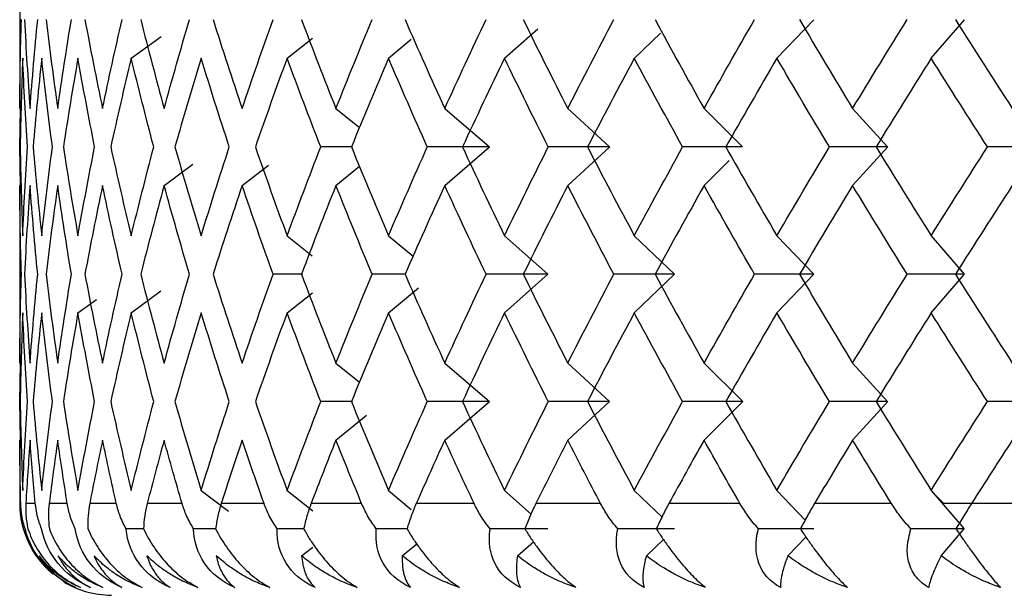
# Paper-space layout '_Bottom' of a CAD drawing. Units: millimetres. Extents: x -38 to 38, y -19 to 97.
# Drawn here: x -12 to -7, y -6 to -3 of the extents above; entities that cross this region are included whole.
import ezdxf

# ---------------------------------------------------------------- set-up
doc = ezdxf.new("R2010")
doc.units = ezdxf.units.MM

psp = doc.layouts.new('_Bottom')

# ---------------------------------------------------------------- linework, layer by layer
at = {"color": 7, "linetype": 'Continuous', "lineweight": 25}
for p, q in [((-12.5, -2.4998), (-12.5, -3.2218)), ((-8.373, -3.071), (-8.172, -2.861)), ((-7.5322, -3.071), (-7.3514, -2.861)), ((-9.8574, -3.071), (-9.6768, -2.9106)), ((-9.15, -3.071), (-9.0078, -2.935)), ((-11.8918, -3.071), (-11.7298, -2.9518)), ((-11.0424, -3.071), (-10.9049, -2.962)), ((-10.4898, -3.071), (-10.3657, -2.9675)), ((-12.4989, -3.2218), (-12.4996, -3.3452)), ((-12.4998, -3.5553), (-12.4964, -3.3472)), ((-10.7766, -3.345), (-10.6474, -3.4499)), ((-10.1836, -3.345), (-9.9392, -3.5551)), ((-9.513, -3.345), (-9.2847, -3.5551)), ((-8.7701, -3.345), (-8.5597, -3.5551)), ((-7.9605, -3.345), (-7.7694, -3.5551)), ((-12.4964, -3.7633), (-12.4998, -3.5553)), ((-10.6858, -3.5551), (-10.8592, -3.5551)), ((-10.1833, -3.7655), (-9.9389, -3.5554)), ((-9.5128, -3.7655), (-9.2845, -3.5554)), ((-7.9602, -3.7655), (-7.7691, -3.5554)), ((-11.7125, -3.7655), (-11.5563, -3.6487)), ((-8.7699, -3.7655), (-8.6336, -3.6294)), ((-11.2874, -3.7655), (-11.1434, -3.6538)), ((-10.7764, -3.7655), (-10.6472, -3.6605)), ((-12.4996, -3.7653), (-12.4989, -3.8887)), ((-12.5, -3.8887), (-12.5, -4.6107)), ((-11.0426, -4.0395), (-10.9052, -4.1484)), ((-10.49, -4.0395), (-10.3557, -4.1516)), ((-9.8577, -4.0395), (-9.6211, -4.2496)), ((-9.1503, -4.0395), (-8.9307, -4.2496)), ((-8.3733, -4.0395), (-8.1723, -4.2496)), ((-7.5325, -4.0395), (-7.3517, -4.2496)), ((-10.9589, -4.2496), (-11.1189, -4.2496)), ((-10.3993, -4.2496), (-10.5788, -4.2496)), ((-9.8575, -4.4599), (-9.6209, -4.2498)), ((-9.1501, -4.4599), (-8.9305, -4.2498)), ((-8.3731, -4.4599), (-8.1721, -4.2498)), ((-7.5323, -4.4599), (-7.3515, -4.2498)), ((-11.8919, -4.4599), (-11.7299, -4.3406)), ((-10.4899, -4.4599), (-10.3269, -4.3238)), ((-12.1823, -4.4599), (-12.0813, -4.3873)), ((-11.0424, -4.4599), (-10.905, -4.3509)), ((-12.4989, -4.6107), (-12.4996, -4.7341)), ((-12.4998, -4.9441), (-12.4964, -4.7362)), ((-10.7766, -4.734), (-10.648, -4.8385)), ((-10.1835, -4.734), (-9.9391, -4.9441)), ((-9.513, -4.734), (-9.2847, -4.9441)), ((-8.7701, -4.734), (-8.5596, -4.9441)), ((-7.9604, -4.734), (-7.7694, -4.9441)), ((-12.4964, -5.152), (-12.4998, -4.9441)), ((-10.6858, -4.9441), (-10.8592, -4.9441)), ((-10.1835, -5.1542), (-9.9391, -4.9442)), ((-9.5129, -5.1542), (-9.2846, -4.9442)), ((-8.77, -5.1542), (-8.5595, -4.9442)), ((-7.9603, -5.1542), (-7.7693, -4.9442)), ((-10.7765, -5.1542), (-10.6091, -5.0183)), ((-12.4996, -5.1542), (-12.4993, -5.2775)), ((-12.5, -5.2775), (-12.5, -5.5)), ((-11.5111, -5.4285), (-11.3611, -5.5425)), ((-11.0426, -5.4285), (-10.9026, -5.5394)), ((-10.49, -5.4285), (-10.3661, -5.5319)), ((-9.8576, -5.4285), (-9.7119, -5.5579)), ((-9.1502, -5.4285), (-8.9982, -5.5739)), ((-8.3732, -5.4285), (-8.2183, -5.5904)), ((-7.5324, -5.4285), (-7.3517, -5.6386)), ((-7.5217, -5.441), (-7.4624, -5.5)), ((-12.4946, -5.5), (-12.5, -5.5)), ((-12.4149, -5.5), (-12.4664, -5.5)), ((-12.2408, -5.5), (-12.3392, -5.5)), ((-11.9735, -5.5), (-12.1181, -5.5)), ((-11.6151, -5.5), (-11.8048, -5.5)), ((-11.1682, -5.5), (-11.4016, -5.5)), ((-10.6364, -5.5), (-10.9116, -5.5)), ((-10.0236, -5.5), (-10.3386, -5.5)), ((-9.3346, -5.5), (-9.6869, -5.5)), ((-8.5745, -5.5), (-8.9615, -5.5)), ((-7.7491, -5.5), (-8.1679, -5.5)), ((-7.3138, -5.5), (-7.4624, -5.5)), ((-6.8648, -5.5), (-7.3121, -5.5)), ((-11.825, -5.6386), (-11.9199, -5.6386)), ((-11.4321, -5.6386), (-11.5522, -5.6386)), ((-10.9523, -5.6386), (-11.0966, -5.6386)), ((-10.3891, -5.6386), (-10.5565, -5.6386)), ((-8.3131, -5.7858), (-8.2146, -5.6829)), ((-7.4783, -5.7858), (-7.3516, -5.6386)), ((-10.9633, -5.7858), (-10.9026, -5.7377)), ((-10.4147, -5.7858), (-10.336, -5.7201)), ((-9.7869, -5.7858), (-9.6999, -5.7086)), ((-9.0845, -5.7858), (-8.9909, -5.6963))]:
    psp.add_line(p, q, dxfattribs=at)
for start, end in [(180, 230.4312), (238.638, 270)]:
    psp.add_arc((-12, -5.5), 0.5, start, end, dxfattribs=at)
for points in [[(-12.4996, -3.3452), (-12.4986, -3.1837), (-12.4957, -3.0223), (-12.4909, -2.8608)], [(-12.4739, -2.8608), (-12.4658, -3.0223), (-12.4556, -3.1837), (-12.4436, -3.3452)], [(-12.4436, -3.3452), (-12.4316, -3.1837), (-12.4176, -3.0223), (-12.4018, -2.8608)], [(-12.3562, -2.8608), (-12.337, -3.0223), (-12.3159, -3.1837), (-12.2929, -3.3452)], [(-12.2929, -3.3452), (-12.2699, -3.1837), (-12.245, -3.0223), (-12.2183, -2.8608)], [(-12.1444, -2.8608), (-12.1143, -3.0223), (-12.0824, -3.1837), (-12.0486, -3.3452)], [(-12.0486, -3.3452), (-12.0149, -3.1837), (-11.9792, -3.0223), (-11.9418, -2.8608)], [(-11.8401, -2.8608), (-11.7995, -3.0223), (-11.757, -3.1837), (-11.7127, -3.3452)], [(-11.7127, -3.3452), (-11.6684, -3.1837), (-11.6223, -3.0223), (-11.5744, -2.8608)], [(-11.4458, -2.8608), (-11.3948, -3.0223), (-11.342, -3.1837), (-11.2876, -3.3452)], [(-11.2876, -3.3452), (-11.2331, -3.1837), (-11.1769, -3.0223), (-11.1189, -2.8608)], [(-10.9643, -2.8608), (-10.9034, -3.0223), (-10.8408, -3.1837), (-10.7766, -3.3452)], [(-10.7766, -3.3452), (-10.7123, -3.1837), (-10.6464, -3.0223), (-10.5788, -2.8608)], [(-10.3994, -2.8608), (-10.329, -3.0223), (-10.2571, -3.1837), (-10.1835, -3.3452)], [(-10.1835, -3.3452), (-10.11, -3.1837), (-10.0349, -3.0223), (-9.9582, -2.8608)], [(-9.7553, -2.8608), (-9.6761, -3.0223), (-9.5953, -3.1837), (-9.513, -3.3452)], [(-9.513, -3.3452), (-9.4307, -3.1837), (-9.347, -3.0223), (-9.2618, -2.8608)], [(-9.037, -2.8608), (-8.9494, -3.0223), (-8.8604, -3.1837), (-8.7701, -3.3452)], [(-8.7701, -3.3452), (-8.6797, -3.1837), (-8.588, -3.0223), (-8.495, -2.8608)], [(-8.25, -2.8608), (-8.1547, -3.0223), (-8.0582, -3.1837), (-7.9604, -3.3452)], [(-7.9604, -3.3452), (-7.8626, -3.1837), (-7.7636, -3.0223), (-7.6634, -2.8608)], [(-7.4001, -2.8608), (-7.2979, -3.0223), (-7.1946, -3.1837), (-7.0901, -3.3452)], [(-12.4835, -3.0709), (-12.49, -3.2323), (-12.4946, -3.3938), (-12.4973, -3.5553)], [(-12.4582, -3.5553), (-12.4685, -3.3938), (-12.477, -3.2323), (-12.4835, -3.0709)], [(-12.38, -3.0709), (-12.3976, -3.2323), (-12.4132, -3.3938), (-12.4269, -3.5553)], [(-12.3217, -3.5553), (-12.3431, -3.3938), (-12.3625, -3.2323), (-12.38, -3.0709)], [(-12.1824, -3.0709), (-12.2108, -3.2323), (-12.2373, -3.3938), (-12.2619, -3.5553)], [(-12.0915, -3.5553), (-12.1237, -3.3938), (-12.154, -3.2323), (-12.1824, -3.0709)], [(-11.892, -3.0709), (-11.931, -3.2323), (-11.9683, -3.3938), (-12.0037, -3.5553)], [(-11.7693, -3.5553), (-11.812, -3.3938), (-11.8529, -3.2323), (-11.892, -3.0709)], [(-11.5111, -3.0709), (-11.5605, -3.2323), (-11.6082, -3.3938), (-11.654, -3.5553)], [(-11.3575, -3.5553), (-11.4104, -3.3938), (-11.4616, -3.2323), (-11.5111, -3.0709)], [(-11.0426, -3.0709), (-11.102, -3.2323), (-11.1597, -3.3938), (-11.2157, -3.5553)], [(-10.8592, -3.5553), (-10.922, -3.3938), (-10.9831, -3.2323), (-11.0426, -3.0709)], [(-10.49, -3.0709), (-10.559, -3.2323), (-10.6263, -3.3938), (-10.692, -3.5553)], [(-10.2783, -3.5553), (-10.3505, -3.3938), (-10.4211, -3.2323), (-10.49, -3.0709)], [(-9.8576, -3.0709), (-9.9356, -3.2323), (-10.0121, -3.3938), (-10.087, -3.5553)], [(-9.6192, -3.5553), (-9.7002, -3.3938), (-9.7797, -3.2323), (-9.8576, -3.0709)], [(-9.1502, -3.0709), (-9.2366, -3.2323), (-9.3216, -3.3938), (-9.4051, -3.5553)], [(-8.8869, -3.5553), (-8.976, -3.3938), (-9.0638, -3.2323), (-9.1502, -3.0709)], [(-8.3732, -3.0709), (-8.4674, -3.2323), (-8.5602, -3.3938), (-8.6517, -3.5553)], [(-8.0869, -3.5553), (-8.1836, -3.3938), (-8.279, -3.2323), (-8.3732, -3.0709)], [(-7.5324, -3.0709), (-7.6336, -3.2323), (-7.7337, -3.3938), (-7.8325, -3.5553)], [(-7.2254, -3.5553), (-7.3289, -3.3938), (-7.4312, -3.2323), (-7.5324, -3.0709)], [(-12.4973, -3.5553), (-12.4946, -3.7167), (-12.49, -3.8782), (-12.4835, -4.0396)], [(-12.4835, -4.0396), (-12.477, -3.8782), (-12.4685, -3.7167), (-12.4582, -3.5553)], [(-12.4269, -3.5553), (-12.4132, -3.7167), (-12.3976, -3.8782), (-12.38, -4.0396)], [(-12.38, -4.0396), (-12.3625, -3.8782), (-12.3431, -3.7167), (-12.3217, -3.5553)], [(-12.2619, -3.5553), (-12.2373, -3.7167), (-12.2108, -3.8782), (-12.1824, -4.0396)], [(-12.1824, -4.0396), (-12.154, -3.8782), (-12.1237, -3.7167), (-12.0915, -3.5553)], [(-12.0037, -3.5553), (-11.9683, -3.7167), (-11.931, -3.8782), (-11.892, -4.0396)], [(-11.892, -4.0396), (-11.8529, -3.8782), (-11.812, -3.7167), (-11.7693, -3.5553)], [(-11.654, -3.5553), (-11.6082, -3.7167), (-11.5605, -3.8782), (-11.5111, -4.0396)], [(-11.5111, -4.0396), (-11.4616, -3.8782), (-11.4104, -3.7167), (-11.3575, -3.5553)], [(-11.2157, -3.5553), (-11.1597, -3.7167), (-11.102, -3.8782), (-11.0426, -4.0396)], [(-11.0426, -4.0396), (-10.9831, -3.8782), (-10.922, -3.7167), (-10.8592, -3.5553)], [(-10.692, -3.5553), (-10.6263, -3.7167), (-10.559, -3.8782), (-10.49, -4.0396)], [(-10.49, -4.0396), (-10.4211, -3.8782), (-10.3505, -3.7167), (-10.2783, -3.5553)], [(-9.9392, -3.5551), (-10.0517, -3.5551), (-10.1648, -3.5551), (-10.2783, -3.5551)], [(-10.087, -3.5553), (-10.0121, -3.7167), (-9.9356, -3.8782), (-9.8576, -4.0396)], [(-9.8576, -4.0396), (-9.7797, -3.8782), (-9.7002, -3.7167), (-9.6192, -3.5553)], [(-9.2847, -3.5551), (-9.3957, -3.5551), (-9.5072, -3.5551), (-9.6192, -3.5551)], [(-9.4051, -3.5553), (-9.3216, -3.7167), (-9.2366, -3.8782), (-9.1502, -4.0396)], [(-9.1502, -4.0396), (-9.0638, -3.8782), (-8.976, -3.7167), (-8.8869, -3.5553)], [(-8.5597, -3.5551), (-8.6681, -3.5551), (-8.7772, -3.5551), (-8.8869, -3.5551)], [(-8.6517, -3.5553), (-8.5602, -3.7167), (-8.4674, -3.8782), (-8.3732, -4.0396)], [(-8.3732, -4.0396), (-8.279, -3.8782), (-8.1836, -3.7167), (-8.0869, -3.5553)], [(-7.7694, -3.5551), (-7.8745, -3.5551), (-7.9803, -3.5551), (-8.087, -3.5551)], [(-7.8325, -3.5553), (-7.7337, -3.7167), (-7.6336, -3.8782), (-7.5324, -4.0396)], [(-7.5324, -4.0396), (-7.4312, -3.8782), (-7.3289, -3.7167), (-7.2254, -3.5553)], [(-6.9201, -3.5551), (-7.021, -3.5551), (-7.1228, -3.5551), (-7.2255, -3.5551)], [(-12.4909, -4.2497), (-12.4957, -4.0882), (-12.4986, -3.9268), (-12.4996, -3.7653)], [(-12.4436, -3.7653), (-12.4556, -3.9268), (-12.4658, -4.0882), (-12.4739, -4.2497)], [(-12.4018, -4.2497), (-12.4176, -4.0882), (-12.4316, -3.9268), (-12.4436, -3.7653)], [(-12.2929, -3.7653), (-12.3159, -3.9268), (-12.337, -4.0882), (-12.3562, -4.2497)], [(-12.2183, -4.2497), (-12.245, -4.0882), (-12.2699, -3.9268), (-12.2929, -3.7653)], [(-12.0486, -3.7653), (-12.0824, -3.9268), (-12.1143, -4.0882), (-12.1444, -4.2497)], [(-11.9418, -4.2497), (-11.9792, -4.0882), (-12.0149, -3.9268), (-12.0486, -3.7653)], [(-11.7127, -3.7653), (-11.757, -3.9268), (-11.7995, -4.0882), (-11.8401, -4.2497)], [(-11.5744, -4.2497), (-11.6223, -4.0882), (-11.6684, -3.9268), (-11.7127, -3.7653)], [(-11.2876, -3.7653), (-11.342, -3.9268), (-11.3948, -4.0882), (-11.4458, -4.2497)], [(-11.1189, -4.2497), (-11.1769, -4.0882), (-11.2331, -3.9268), (-11.2876, -3.7653)], [(-10.7766, -3.7653), (-10.8408, -3.9268), (-10.9034, -4.0882), (-10.9643, -4.2497)], [(-10.5788, -4.2497), (-10.6464, -4.0882), (-10.7123, -3.9268), (-10.7766, -3.7653)], [(-10.1835, -3.7653), (-10.2571, -3.9268), (-10.329, -4.0882), (-10.3994, -4.2497)], [(-9.9582, -4.2497), (-10.0349, -4.0882), (-10.11, -3.9268), (-10.1835, -3.7653)], [(-9.513, -3.7653), (-9.5953, -3.9268), (-9.6761, -4.0882), (-9.7553, -4.2497)], [(-9.2618, -4.2497), (-9.347, -4.0882), (-9.4307, -3.9268), (-9.513, -3.7653)], [(-8.7701, -3.7653), (-8.8604, -3.9268), (-8.9494, -4.0882), (-9.037, -4.2497)], [(-8.495, -4.2497), (-8.588, -4.0882), (-8.6797, -3.9268), (-8.7701, -3.7653)], [(-7.9604, -3.7653), (-8.0582, -3.9268), (-8.1547, -4.0882), (-8.25, -4.2497)], [(-7.6634, -4.2497), (-7.7636, -4.0882), (-7.8626, -3.9268), (-7.9604, -3.7653)], [(-7.0901, -3.7653), (-7.1946, -3.9268), (-7.2979, -4.0882), (-7.4001, -4.2497)], [(-12.4996, -4.7341), (-12.4986, -4.5726), (-12.4957, -4.4112), (-12.4909, -4.2497)], [(-12.4739, -4.2497), (-12.4658, -4.4112), (-12.4556, -4.5726), (-12.4436, -4.7341)], [(-12.4436, -4.7341), (-12.4316, -4.5726), (-12.4176, -4.4112), (-12.4018, -4.2497)], [(-12.3562, -4.2497), (-12.337, -4.4112), (-12.3159, -4.5726), (-12.2929, -4.7341)], [(-12.2929, -4.7341), (-12.2699, -4.5726), (-12.245, -4.4112), (-12.2183, -4.2497)], [(-12.1444, -4.2497), (-12.1143, -4.4112), (-12.0824, -4.5726), (-12.0486, -4.7341)], [(-12.0486, -4.7341), (-12.0149, -4.5726), (-11.9792, -4.4112), (-11.9418, -4.2497)], [(-11.8401, -4.2497), (-11.7995, -4.4112), (-11.757, -4.5726), (-11.7127, -4.7341)], [(-11.7127, -4.7341), (-11.6684, -4.5726), (-11.6223, -4.4112), (-11.5744, -4.2497)], [(-11.4458, -4.2497), (-11.3948, -4.4112), (-11.342, -4.5726), (-11.2876, -4.7341)], [(-11.2876, -4.7341), (-11.2331, -4.5726), (-11.1769, -4.4112), (-11.1189, -4.2497)], [(-10.9643, -4.2497), (-10.9034, -4.4112), (-10.8408, -4.5726), (-10.7766, -4.7341)], [(-10.7766, -4.7341), (-10.7123, -4.5726), (-10.6464, -4.4112), (-10.5788, -4.2497)], [(-10.3994, -4.2497), (-10.329, -4.4112), (-10.2571, -4.5726), (-10.1835, -4.7341)], [(-10.1835, -4.7341), (-10.11, -4.5726), (-10.0349, -4.4112), (-9.9582, -4.2497)], [(-9.6211, -4.2496), (-9.733, -4.2496), (-9.8453, -4.2496), (-9.9583, -4.2496)], [(-9.7553, -4.2497), (-9.6761, -4.4112), (-9.5953, -4.5726), (-9.513, -4.7341)], [(-9.513, -4.7341), (-9.4307, -4.5726), (-9.347, -4.4112), (-9.2618, -4.2497)], [(-8.9307, -4.2496), (-9.0404, -4.2496), (-9.1509, -4.2496), (-9.2619, -4.2496)], [(-9.037, -4.2497), (-8.9494, -4.4112), (-8.8604, -4.5726), (-8.7701, -4.7341)], [(-8.7701, -4.7341), (-8.6797, -4.5726), (-8.588, -4.4112), (-8.495, -4.2497)], [(-8.1723, -4.2496), (-8.2791, -4.2496), (-8.3867, -4.2496), (-8.495, -4.2496)], [(-8.25, -4.2497), (-8.1547, -4.4112), (-8.0582, -4.5726), (-7.9604, -4.7341)], [(-7.9604, -4.7341), (-7.8626, -4.5726), (-7.7636, -4.4112), (-7.6634, -4.2497)], [(-7.3517, -4.2496), (-7.4548, -4.2496), (-7.5588, -4.2496), (-7.6635, -4.2496)], [(-7.4001, -4.2497), (-7.2979, -4.4112), (-7.1946, -4.5726), (-7.0901, -4.7341)], [(-12.4835, -4.4598), (-12.49, -4.6212), (-12.4946, -4.7827), (-12.4973, -4.9441)], [(-12.4582, -4.9441), (-12.4685, -4.7827), (-12.477, -4.6212), (-12.4835, -4.4598)], [(-12.38, -4.4598), (-12.3976, -4.6212), (-12.4132, -4.7827), (-12.4269, -4.9441)], [(-12.3217, -4.9441), (-12.3431, -4.7827), (-12.3625, -4.6212), (-12.38, -4.4598)], [(-12.1824, -4.4598), (-12.2108, -4.6212), (-12.2373, -4.7827), (-12.2619, -4.9441)], [(-12.0915, -4.9441), (-12.1237, -4.7827), (-12.154, -4.6212), (-12.1824, -4.4598)], [(-11.892, -4.4598), (-11.931, -4.6212), (-11.9683, -4.7827), (-12.0037, -4.9441)], [(-11.7693, -4.9441), (-11.812, -4.7827), (-11.8529, -4.6212), (-11.892, -4.4598)], [(-11.5111, -4.4598), (-11.5605, -4.6212), (-11.6082, -4.7827), (-11.654, -4.9441)], [(-11.3575, -4.9441), (-11.4104, -4.7827), (-11.4616, -4.6212), (-11.5111, -4.4598)], [(-11.0426, -4.4598), (-11.102, -4.6212), (-11.1597, -4.7827), (-11.2157, -4.9441)], [(-10.8592, -4.9441), (-10.922, -4.7827), (-10.9831, -4.6212), (-11.0426, -4.4598)], [(-10.49, -4.4598), (-10.559, -4.6212), (-10.6263, -4.7827), (-10.692, -4.9441)], [(-10.2783, -4.9441), (-10.3505, -4.7827), (-10.4211, -4.6212), (-10.49, -4.4598)], [(-9.8576, -4.4598), (-9.9356, -4.6212), (-10.0121, -4.7827), (-10.087, -4.9441)], [(-9.6192, -4.9441), (-9.7002, -4.7827), (-9.7797, -4.6212), (-9.8576, -4.4598)], [(-9.1502, -4.4598), (-9.2366, -4.6212), (-9.3216, -4.7827), (-9.4051, -4.9441)], [(-8.8869, -4.9441), (-8.976, -4.7827), (-9.0638, -4.6212), (-9.1502, -4.4598)], [(-8.3732, -4.4598), (-8.4674, -4.6212), (-8.5602, -4.7827), (-8.6517, -4.9441)], [(-8.0869, -4.9441), (-8.1836, -4.7827), (-8.279, -4.6212), (-8.3732, -4.4598)], [(-7.5324, -4.4598), (-7.6336, -4.6212), (-7.7337, -4.7827), (-7.8325, -4.9441)], [(-7.2254, -4.9441), (-7.3289, -4.7827), (-7.4312, -4.6212), (-7.5324, -4.4598)], [(-12.4973, -4.9441), (-12.4946, -5.1056), (-12.49, -5.2671), (-12.4835, -5.4285)], [(-12.4835, -5.4285), (-12.477, -5.2671), (-12.4685, -5.1056), (-12.4582, -4.9441)], [(-12.4269, -4.9441), (-12.4132, -5.1056), (-12.3976, -5.2671), (-12.38, -5.4285)], [(-12.38, -5.4285), (-12.3625, -5.2671), (-12.3431, -5.1056), (-12.3217, -4.9441)], [(-12.2619, -4.9441), (-12.2373, -5.1056), (-12.2108, -5.2671), (-12.1824, -5.4285)], [(-12.1824, -5.4285), (-12.154, -5.2671), (-12.1237, -5.1056), (-12.0915, -4.9441)], [(-12.0037, -4.9441), (-11.9683, -5.1056), (-11.931, -5.2671), (-11.892, -5.4285)], [(-11.892, -5.4285), (-11.8529, -5.2671), (-11.812, -5.1056), (-11.7693, -4.9441)], [(-11.654, -4.9441), (-11.6082, -5.1056), (-11.5605, -5.2671), (-11.5111, -5.4285)], [(-11.5111, -5.4285), (-11.4616, -5.2671), (-11.4104, -5.1056), (-11.3575, -4.9441)], [(-11.2157, -4.9441), (-11.1597, -5.1056), (-11.102, -5.2671), (-11.0426, -5.4285)], [(-11.0426, -5.4285), (-10.9831, -5.2671), (-10.922, -5.1056), (-10.8592, -4.9441)], [(-10.692, -4.9441), (-10.6263, -5.1056), (-10.559, -5.2671), (-10.49, -5.4285)], [(-10.49, -5.4285), (-10.4211, -5.2671), (-10.3505, -5.1056), (-10.2783, -4.9441)], [(-9.9391, -4.9441), (-10.0517, -4.9441), (-10.1648, -4.9441), (-10.2783, -4.9441)], [(-10.087, -4.9441), (-10.0121, -5.1056), (-9.9356, -5.2671), (-9.8576, -5.4285)], [(-9.8576, -5.4285), (-9.7797, -5.2671), (-9.7002, -5.1056), (-9.6192, -4.9441)], [(-9.2847, -4.9441), (-9.3956, -4.9441), (-9.5071, -4.9441), (-9.6192, -4.9441)], [(-9.4051, -4.9441), (-9.3216, -5.1056), (-9.2366, -5.2671), (-9.1502, -5.4285)], [(-9.1502, -5.4285), (-9.0638, -5.2671), (-8.976, -5.1056), (-8.8869, -4.9441)], [(-8.5596, -4.9441), (-8.668, -4.9441), (-8.7771, -4.9441), (-8.8869, -4.9441)], [(-8.6517, -4.9441), (-8.5602, -5.1056), (-8.4674, -5.2671), (-8.3732, -5.4285)], [(-8.3732, -5.4285), (-8.279, -5.2671), (-8.1836, -5.1056), (-8.0869, -4.9441)], [(-7.7694, -4.9441), (-7.8744, -4.9441), (-7.9803, -4.9441), (-8.0869, -4.9441)], [(-7.8325, -4.9441), (-7.7337, -5.1056), (-7.6336, -5.2671), (-7.5324, -5.4285)], [(-7.5324, -5.4285), (-7.4312, -5.2671), (-7.3289, -5.1056), (-7.2254, -4.9441)], [(-6.92, -4.9441), (-7.0209, -4.9441), (-7.1227, -4.9441), (-7.2254, -4.9441)], [(-12.4946, -5.5), (-12.4972, -5.3847), (-12.4989, -5.2695), (-12.4996, -5.1542)], [(-12.4436, -5.1542), (-12.4522, -5.2695), (-12.4598, -5.3847), (-12.4664, -5.5)], [(-12.4149, -5.5), (-12.4255, -5.3847), (-12.435, -5.2695), (-12.4436, -5.1542)], [(-12.2929, -5.1542), (-12.3093, -5.2695), (-12.3248, -5.3847), (-12.3392, -5.5)], [(-12.2408, -5.5), (-12.2591, -5.3847), (-12.2765, -5.2695), (-12.2929, -5.1542)], [(-12.0486, -5.1542), (-12.0727, -5.2695), (-12.0959, -5.3847), (-12.1181, -5.5)], [(-11.9735, -5.5), (-11.9995, -5.3847), (-12.0245, -5.2695), (-12.0486, -5.1542)], [(-11.7127, -5.1542), (-11.7443, -5.2695), (-11.775, -5.3847), (-11.8048, -5.5)], [(-11.6151, -5.5), (-11.6485, -5.3847), (-11.6811, -5.2695), (-11.7127, -5.1542)], [(-11.2876, -5.1542), (-11.3265, -5.2695), (-11.3645, -5.3847), (-11.4016, -5.5)], [(-11.1682, -5.5), (-11.2089, -5.3847), (-11.2487, -5.2695), (-11.2876, -5.1542)], [(-10.7766, -5.1542), (-10.8224, -5.2695), (-10.8674, -5.3847), (-10.9116, -5.5)], [(-10.6364, -5.5), (-10.684, -5.3847), (-10.7307, -5.2695), (-10.7766, -5.1542)], [(-10.1835, -5.1542), (-10.236, -5.2695), (-10.2877, -5.3847), (-10.3386, -5.5)], [(-10.0236, -5.5), (-10.0777, -5.3847), (-10.131, -5.2695), (-10.1835, -5.1542)], [(-9.513, -5.1542), (-9.5717, -5.2695), (-9.6297, -5.3847), (-9.6869, -5.5)], [(-9.3346, -5.5), (-9.3948, -5.3847), (-9.4543, -5.2695), (-9.513, -5.1542)], [(-8.7701, -5.1542), (-8.8346, -5.2695), (-8.8984, -5.3847), (-8.9615, -5.5)], [(-8.5745, -5.5), (-8.6404, -5.3847), (-8.7056, -5.2695), (-8.7701, -5.1542)], [(-7.9604, -5.1542), (-8.0302, -5.2695), (-8.0994, -5.3847), (-8.1679, -5.5)], [(-7.7491, -5.5), (-7.8202, -5.3847), (-7.8906, -5.2695), (-7.9604, -5.1542)], [(-7.0901, -5.1542), (-7.1647, -5.2695), (-7.2387, -5.3847), (-7.3121, -5.5)], [(-9.6211, -5.6386), (-9.7256, -5.6386), (-9.8307, -5.6386), (-9.9361, -5.6386)], [(-8.9306, -5.6386), (-9.0332, -5.6386), (-9.1364, -5.6386), (-9.2401, -5.6386)], [(-8.1723, -5.6386), (-8.2721, -5.6386), (-8.3726, -5.6386), (-8.4738, -5.6386)], [(-7.3517, -5.6386), (-7.448, -5.6386), (-7.5451, -5.6386), (-7.6429, -5.6386)]]:
    psp.add_open_spline(points, degree=3, dxfattribs=at)
for points, knots in [([(-12.4709, -5.6386), (-12.4776, -5.615), (-12.4903, -5.5704), (-12.4932, -5.5225), (-12.4946, -5.5)], [0, 0, 0, 0, 0.530374, 1, 1, 1, 1]), ([(-12.4664, -5.5), (-12.467, -5.5225), (-12.4681, -5.5704), (-12.4596, -5.615), (-12.4551, -5.6386)], [0, 0, 0, 0, 0.469626, 1, 1, 1, 1]), ([(-12.381, -5.6386), (-12.3896, -5.615), (-12.4058, -5.5704), (-12.412, -5.5225), (-12.4149, -5.5)], [0, 0, 0, 0, 0.530374, 1, 1, 1, 1]), ([(-12.3392, -5.5), (-12.3413, -5.5225), (-12.3458, -5.5704), (-12.341, -5.615), (-12.3384, -5.6386)], [0, 0, 0, 0, 0.469626, 1, 1, 1, 1]), ([(-12.1968, -5.6386), (-12.2072, -5.615), (-12.2268, -5.5704), (-12.2363, -5.5225), (-12.2408, -5.5)], [0, 0, 0, 0, 0.530374, 1, 1, 1, 1]), ([(-12.1181, -5.5), (-12.1218, -5.5225), (-12.1296, -5.5704), (-12.1284, -5.615), (-12.1279, -5.6386)], [0, 0, 0, 0, 0.469626, 1, 1, 1, 1]), ([(-11.9199, -5.6386), (-11.932, -5.615), (-11.9547, -5.5704), (-11.9675, -5.5225), (-11.9735, -5.5)], [0, 0, 0, 0, 0.5303736, 1, 1, 1, 1]), ([(-11.8048, -5.5), (-11.81, -5.5225), (-11.821, -5.5704), (-11.8236, -5.615), (-11.825, -5.6386)], [0, 0, 0, 0, 0.469626, 1, 1, 1, 1]), ([(-11.5522, -5.6386), (-11.5659, -5.615), (-11.5917, -5.5704), (-11.6076, -5.5225), (-11.6151, -5.5)], [0, 0, 0, 0, 0.530374, 1, 1, 1, 1]), ([(-11.4016, -5.5), (-11.4083, -5.5225), (-11.4225, -5.5704), (-11.4288, -5.615), (-11.4321, -5.6386)], [0, 0, 0, 0, 0.469626, 1, 1, 1, 1]), ([(-11.0966, -5.6386), (-11.1118, -5.615), (-11.1405, -5.5704), (-11.1594, -5.5225), (-11.1682, -5.5)], [0, 0, 0, 0, 0.530374, 1, 1, 1, 1]), ([(-10.9116, -5.5), (-10.9197, -5.5225), (-10.9371, -5.5704), (-10.947, -5.615), (-10.9523, -5.6386)], [0, 0, 0, 0, 0.469626, 1, 1, 1, 1]), ([(-10.5565, -5.6386), (-10.5731, -5.615), (-10.6044, -5.5704), (-10.6262, -5.5225), (-10.6364, -5.5)], [0, 0, 0, 0, 0.530374, 1, 1, 1, 1]), ([(-10.3386, -5.5), (-10.3481, -5.5225), (-10.3684, -5.5704), (-10.3819, -5.615), (-10.3891, -5.6386)], [0, 0, 0, 0, 0.469626, 1, 1, 1, 1]), ([(-9.9361, -5.6386), (-9.954, -5.615), (-9.9877, -5.5704), (-10.0122, -5.5225), (-10.0236, -5.5)], [0, 0, 0, 0, 0.530374, 1, 1, 1, 1]), ([(-9.6869, -5.5), (-9.6977, -5.5225), (-9.7208, -5.5704), (-9.7378, -5.615), (-9.7468, -5.6386)], [0, 0, 0, 0, 0.4696264, 1, 1, 1, 1]), ([(-9.2401, -5.6386), (-9.2591, -5.615), (-9.2949, -5.5704), (-9.3219, -5.5225), (-9.3346, -5.5)], [0, 0, 0, 0, 0.530374, 1, 1, 1, 1]), ([(-8.9615, -5.5), (-8.9736, -5.5225), (-8.9992, -5.5704), (-9.0195, -5.615), (-9.0303, -5.6386)], [0, 0, 0, 0, 0.469626, 1, 1, 1, 1]), ([(-8.4738, -5.6386), (-8.4938, -5.615), (-8.5315, -5.5704), (-8.5607, -5.5225), (-8.5745, -5.5)], [0, 0, 0, 0, 0.530374, 1, 1, 1, 1]), ([(-8.1679, -5.5), (-8.1811, -5.5225), (-8.2092, -5.5704), (-8.2327, -5.615), (-8.2451, -5.6386)], [0, 0, 0, 0, 0.469626, 1, 1, 1, 1]), ([(-7.6429, -5.6386), (-7.6638, -5.615), (-7.703, -5.5704), (-7.7344, -5.5225), (-7.7491, -5.5)], [0, 0, 0, 0, 0.530374, 1, 1, 1, 1]), ([(-7.3121, -5.5), (-7.3263, -5.5225), (-7.3566, -5.5704), (-7.3831, -5.615), (-7.3972, -5.6386)], [0, 0, 0, 0, 0.469626, 1, 1, 1, 1]), ([(-12.194, -5.9583), (-12.2679, -5.9262), (-12.3271, -5.8798), (-12.418, -5.773), (-12.4521, -5.7098), (-12.4709, -5.6386)], [0, 0, 0, 0, 0.5, 0.5, 1, 1, 1, 1]), ([(-12.4551, -5.6386), (-12.4488, -5.6559), (-12.4367, -5.6896), (-12.4115, -5.7385), (-12.3825, -5.7839), (-12.3372, -5.8408), (-12.268, -5.9065), (-12.2018, -5.941), (-12.1689, -5.9583)], [0, 0, 0, 0, 0.1368774, 0.266596, 0.3898654, 0.50751, 0.7545592, 1, 1, 1, 1]), ([(-12.1144, -5.9583), (-12.1891, -5.9262), (-12.2475, -5.8798), (-12.335, -5.773), (-12.3662, -5.7098), (-12.381, -5.6386)], [0, 0, 0, 0, 0.5, 0.5, 1, 1, 1, 1]), ([(-12.3384, -5.6386), (-12.3313, -5.6559), (-12.3175, -5.6896), (-12.2904, -5.7385), (-12.2598, -5.7839), (-12.2133, -5.8408), (-12.1435, -5.9065), (-12.0789, -5.941), (-12.0466, -5.9583)], [0, 0, 0, 0, 0.136877, 0.266596, 0.389865, 0.50751, 0.754559, 1, 1, 1, 1]), ([(-11.9425, -5.9583), (-12.0175, -5.9262), (-12.0748, -5.8798), (-12.1581, -5.773), (-12.1862, -5.7098), (-12.1968, -5.6386)], [0, 0, 0, 0, 0.5, 0.5, 1, 1, 1, 1]), ([(-12.1279, -5.6386), (-12.12, -5.6559), (-12.1046, -5.6896), (-12.0757, -5.7385), (-12.0439, -5.7839), (-11.9963, -5.8408), (-11.9266, -5.9065), (-11.8639, -5.941), (-11.8327, -5.9583)], [0, 0, 0, 0, 0.1368774, 0.266596, 0.3898654, 0.50751, 0.7545592, 1, 1, 1, 1]), ([(-11.6797, -5.9583), (-11.7544, -5.9262), (-11.8101, -5.8798), (-11.8886, -5.773), (-11.9135, -5.7098), (-11.9199, -5.6386)], [0, 0, 0, 0, 0.5, 0.5, 1, 1, 1, 1]), ([(-11.825, -5.6386), (-11.8164, -5.6559), (-11.7995, -5.6896), (-11.7691, -5.7385), (-11.7363, -5.7839), (-11.6881, -5.8408), (-11.619, -5.9065), (-11.5587, -5.941), (-11.5287, -5.9583)], [0, 0, 0, 0, 0.136877, 0.266596, 0.389865, 0.50751, 0.754559, 1, 1, 1, 1]), ([(-11.3281, -5.9583), (-11.4018, -5.9262), (-11.4556, -5.8798), (-11.5287, -5.773), (-11.55, -5.7098), (-11.5522, -5.6386)], [0, 0, 0, 0, 0.5, 0.5, 1, 1, 1, 1]), ([(-11.4321, -5.6386), (-11.4228, -5.6559), (-11.4047, -5.6896), (-11.3729, -5.7385), (-11.3393, -5.7839), (-11.2909, -5.8408), (-11.2229, -5.9065), (-11.1656, -5.941), (-11.137, -5.9583)], [0, 0, 0, 0, 0.1368774, 0.266596, 0.3898654, 0.50751, 0.7545592, 1, 1, 1, 1]), ([(-10.8902, -5.9583), (-10.9625, -5.9262), (-11.0138, -5.8798), (-11.0811, -5.773), (-11.0987, -5.7098), (-11.0966, -5.6386)], [0, 0, 0, 0, 0.5, 0.5, 1, 1, 1, 1]), ([(-10.9523, -5.6386), (-10.9424, -5.6559), (-10.923, -5.6896), (-10.8902, -5.7385), (-10.8561, -5.7839), (-10.8078, -5.8408), (-10.7414, -5.9065), (-10.6874, -5.941), (-10.6606, -5.9583)], [0, 0, 0, 0, 0.136877, 0.266596, 0.389865, 0.50751, 0.754559, 1, 1, 1, 1]), ([(-10.3695, -5.9583), (-10.4397, -5.9262), (-10.4883, -5.8798), (-10.5491, -5.773), (-10.5629, -5.7098), (-10.5565, -5.6386)], [0, 0, 0, 0, 0.5, 0.5, 1, 1, 1, 1]), ([(-10.3891, -5.6386), (-10.3786, -5.6559), (-10.3582, -5.6896), (-10.3246, -5.7385), (-10.2902, -5.7839), (-10.2424, -5.8408), (-10.1781, -5.9065), (-10.128, -5.941), (-10.1029, -5.9583)], [0, 0, 0, 0, 0.136877, 0.266596, 0.389865, 0.50751, 0.754559, 1, 1, 1, 1]), ([(-9.7698, -5.9583), (-9.8375, -5.9262), (-9.8829, -5.8798), (-9.9368, -5.773), (-9.9467, -5.7098), (-9.9361, -5.6386)], [0, 0, 0, 0, 0.5, 0.5, 1, 1, 1, 1]), ([(-9.7468, -5.6386), (-9.7359, -5.6559), (-9.7146, -5.6896), (-9.6804, -5.7385), (-9.6461, -5.7839), (-9.5991, -5.8408), (-9.5374, -5.9065), (-9.4914, -5.941), (-9.4685, -5.9583)], [0, 0, 0, 0, 0.1368774, 0.266596, 0.3898654, 0.50751, 0.7545592, 1, 1, 1, 1]), ([(-9.0958, -5.9583), (-9.1605, -5.9262), (-9.2023, -5.8798), (-9.2489, -5.773), (-9.2549, -5.7098), (-9.2401, -5.6386)], [0, 0, 0, 0, 0.5, 0.5, 1, 1, 1, 1]), ([(-9.0303, -5.6386), (-9.019, -5.6559), (-8.9971, -5.6896), (-8.9625, -5.7385), (-8.9285, -5.7839), (-8.8827, -5.8408), (-8.8241, -5.9065), (-8.7826, -5.941), (-8.7619, -5.9583)], [0, 0, 0, 0, 0.136877, 0.266596, 0.389865, 0.50751, 0.754559, 1, 1, 1, 1]), ([(-8.3525, -5.9583), (-8.4137, -5.9262), (-8.4517, -5.8798), (-8.4906, -5.773), (-8.4925, -5.7098), (-8.4738, -5.6386)], [0, 0, 0, 0, 0.5, 0.5, 1, 1, 1, 1]), ([(-8.2451, -5.6386), (-8.2336, -5.6559), (-8.2111, -5.6896), (-8.1765, -5.7385), (-8.143, -5.7839), (-8.0987, -5.8408), (-8.0437, -5.9065), (-8.007, -5.941), (-7.9887, -5.9583)], [0, 0, 0, 0, 0.136877, 0.266596, 0.389865, 0.50751, 0.754559, 1, 1, 1, 1]), ([(-7.5457, -5.9583), (-7.5584, -5.9503), (-7.5836, -5.9344), (-7.6139, -5.9032), (-7.6375, -5.8673), (-7.6585, -5.8141), (-7.6674, -5.7372), (-7.6514, -5.6725), (-7.6429, -5.6386)], [0, 0, 0, 0, 0.122713, 0.244508, 0.366708, 0.490649, 0.732354, 1, 1, 1, 1]), ([(-7.3972, -5.6386), (-7.3854, -5.6559), (-7.3625, -5.6896), (-7.3282, -5.7385), (-7.2955, -5.7839), (-7.2531, -5.8408), (-7.202, -5.9065), (-7.1704, -5.941), (-7.1546, -5.9583)], [0, 0, 0, 0, 0.136877, 0.266596, 0.389865, 0.50751, 0.754559, 1, 1, 1, 1]), ([(-12.3939, -5.7858), (-12.3838, -5.8006), (-12.3655, -5.8273), (-12.3361, -5.8597), (-12.3, -5.8936), (-12.2551, -5.9278), (-12.2134, -5.9486), (-12.194, -5.9583)], [0, 0, 0, 0, 0.205289, 0.372056, 0.500415, 0.767141, 1, 1, 1, 1]), ([(-12.1689, -5.9583), (-12.1902, -5.9485), (-12.2358, -5.9277), (-12.2922, -5.8891), (-12.3473, -5.8422), (-12.3766, -5.8067), (-12.3939, -5.7858)], [0, 0, 0, 0, 0.2332948, 0.500659, 0.7071273, 1, 1, 1, 1]), ([(-12.2912, -5.7858), (-12.2827, -5.8006), (-12.2673, -5.8273), (-12.2418, -5.8597), (-12.2101, -5.8936), (-12.17, -5.9278), (-12.132, -5.9486), (-12.1144, -5.9583)], [0, 0, 0, 0, 0.205289, 0.372056, 0.500415, 0.767141, 1, 1, 1, 1]), ([(-12.0466, -5.9583), (-12.0693, -5.9485), (-12.118, -5.9277), (-12.1789, -5.8891), (-12.2391, -5.8422), (-12.2719, -5.8067), (-12.2912, -5.7858)], [0, 0, 0, 0, 0.233295, 0.500659, 0.707127, 1, 1, 1, 1]), ([(-12.0949, -5.7858), (-12.0881, -5.8006), (-12.0758, -5.8273), (-12.0543, -5.8597), (-12.0273, -5.8936), (-11.9923, -5.9278), (-11.9583, -5.9486), (-11.9425, -5.9583)], [0, 0, 0, 0, 0.205289, 0.372056, 0.500415, 0.767141, 1, 1, 1, 1]), ([(-11.8327, -5.9583), (-11.8566, -5.9485), (-11.9079, -5.9277), (-11.9729, -5.8891), (-12.0377, -5.8422), (-12.0738, -5.8067), (-12.0949, -5.7858)], [0, 0, 0, 0, 0.233295, 0.500659, 0.707127, 1, 1, 1, 1]), ([(-11.8066, -5.7858), (-11.8015, -5.8006), (-11.7923, -5.8273), (-11.7751, -5.8597), (-11.7529, -5.8936), (-11.7234, -5.9278), (-11.6936, -5.9486), (-11.6797, -5.9583)], [0, 0, 0, 0, 0.205289, 0.372056, 0.500415, 0.767141, 1, 1, 1, 1]), ([(-11.5287, -5.9583), (-11.5537, -5.9485), (-11.6071, -5.9277), (-11.6757, -5.8891), (-11.7448, -5.8422), (-11.7837, -5.8067), (-11.8066, -5.7858)], [0, 0, 0, 0, 0.233295, 0.500659, 0.707127, 1, 1, 1, 1]), ([(-11.4284, -5.7858), (-11.4251, -5.8006), (-11.4191, -5.8273), (-11.4063, -5.8597), (-11.3891, -5.8936), (-11.3652, -5.9278), (-11.3399, -5.9486), (-11.3281, -5.9583)], [0, 0, 0, 0, 0.205289, 0.372056, 0.500415, 0.767141, 1, 1, 1, 1]), ([(-11.137, -5.9583), (-11.1628, -5.9485), (-11.2181, -5.9277), (-11.2897, -5.8891), (-11.3624, -5.8422), (-11.404, -5.8067), (-11.4284, -5.7858)], [0, 0, 0, 0, 0.233295, 0.500659, 0.707127, 1, 1, 1, 1]), ([(-10.9633, -5.7858), (-10.9618, -5.8006), (-10.959, -5.8273), (-10.9507, -5.8597), (-10.9386, -5.8936), (-10.9205, -5.9278), (-10.8998, -5.9486), (-10.8902, -5.9583)], [0, 0, 0, 0, 0.205289, 0.372056, 0.500415, 0.767141, 1, 1, 1, 1]), ([(-10.6606, -5.9583), (-10.687, -5.9485), (-10.7436, -5.9277), (-10.8178, -5.8891), (-10.8936, -5.8422), (-10.9375, -5.8067), (-10.9633, -5.7858)], [0, 0, 0, 0, 0.233295, 0.500659, 0.707127, 1, 1, 1, 1]), ([(-10.4147, -5.7858), (-10.415, -5.8006), (-10.4154, -5.8273), (-10.4118, -5.8597), (-10.4048, -5.8936), (-10.3927, -5.9278), (-10.3768, -5.9486), (-10.3695, -5.9583)], [0, 0, 0, 0, 0.205289, 0.372056, 0.500415, 0.767141, 1, 1, 1, 1]), ([(-10.1029, -5.9583), (-10.1298, -5.9485), (-10.1874, -5.9277), (-10.2636, -5.8891), (-10.3419, -5.8422), (-10.3878, -5.8067), (-10.4147, -5.7858)], [0, 0, 0, 0, 0.233295, 0.500659, 0.707127, 1, 1, 1, 1]), ([(-9.7869, -5.7858), (-9.7889, -5.8006), (-9.7926, -5.8273), (-9.7936, -5.8597), (-9.7919, -5.8936), (-9.7858, -5.9278), (-9.7749, -5.9486), (-9.7698, -5.9583)], [0, 0, 0, 0, 0.205289, 0.372056, 0.500415, 0.767141, 1, 1, 1, 1]), ([(-9.4685, -5.9583), (-9.4955, -5.9485), (-9.5537, -5.9277), (-9.6312, -5.8891), (-9.7114, -5.8422), (-9.759, -5.8067), (-9.7869, -5.7858)], [0, 0, 0, 0, 0.2332948, 0.500659, 0.7071273, 1, 1, 1, 1]), ([(-9.0846, -5.7858), (-9.0884, -5.8006), (-9.0953, -5.8273), (-9.1008, -5.8597), (-9.1044, -5.8936), (-9.1044, -5.9278), (-9.0985, -5.9486), (-9.0958, -5.9583)], [0, 0, 0, 0, 0.205289, 0.372056, 0.500415, 0.767141, 1, 1, 1, 1]), ([(-8.7619, -5.9583), (-8.789, -5.9485), (-8.8472, -5.9277), (-8.9256, -5.8891), (-9.0071, -5.8422), (-9.0559, -5.8067), (-9.0846, -5.7858)], [0, 0, 0, 0, 0.233295, 0.500659, 0.707127, 1, 1, 1, 1]), ([(-8.3131, -5.7858), (-8.3187, -5.8006), (-8.3288, -5.8273), (-8.3388, -5.8597), (-8.3477, -5.8936), (-8.3538, -5.9278), (-8.3529, -5.9486), (-8.3525, -5.9583)], [0, 0, 0, 0, 0.2052892, 0.3720562, 0.500415, 0.7671412, 1, 1, 1, 1]), ([(-7.9887, -5.9583), (-8.0156, -5.9485), (-8.0734, -5.9277), (-8.152, -5.8891), (-8.2342, -5.8422), (-8.2839, -5.8067), (-8.3131, -5.7858)], [0, 0, 0, 0, 0.233295, 0.500659, 0.707127, 1, 1, 1, 1]), ([(-7.4784, -5.7858), (-7.4856, -5.8006), (-7.4989, -5.8273), (-7.5134, -5.8597), (-7.5274, -5.8936), (-7.5395, -5.9278), (-7.5437, -5.9486), (-7.5457, -5.9583)], [0, 0, 0, 0, 0.205289, 0.372056, 0.500415, 0.767141, 1, 1, 1, 1]), ([(-7.1546, -5.9583), (-7.1812, -5.9485), (-7.2382, -5.9277), (-7.3164, -5.8891), (-7.3986, -5.8422), (-7.4489, -5.8067), (-7.4784, -5.7858)], [0, 0, 0, 0, 0.233295, 0.500659, 0.707127, 1, 1, 1, 1])]:
    psp.add_open_spline(points, degree=3, knots=knots, dxfattribs=at)

doc.saveas('drawing.dxf')
